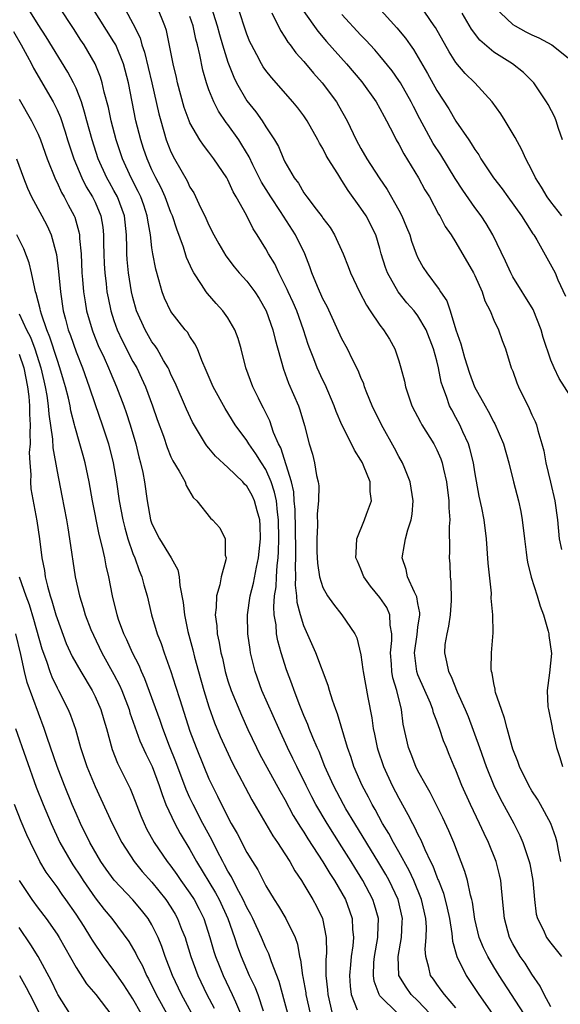
# Model space of a CAD drawing. Units: inches. Extents: x 2583000 to 2586000, y 1530000 to 1533000.
# Drawn here: x 2583649 to 2583706, y 1531050 to 1531154 of the extents above; entities that cross this region are included whole.
import ezdxf

# ---------------------------------------------------------------- set-up
doc = ezdxf.new("R2010")
doc.units = ezdxf.units.IN
doc.header["$MEASUREMENT"] = 0
doc.layers.add('LD25831530_2ft', color=133, linetype='Continuous')

msp = doc.modelspace()

# ---------------------------------------------------------------- linework, layer by layer
at = {"layer": 'LD25831530_2ft'}
for points, elevation in [([(2583659.69, 1531155.69), (2583661, 1531153.26), (2583661.75, 1531151.75), (2583661.94, 1531151), (2583662.23, 1531150.23), (2583663, 1531147), (2583663.73, 1531143.73), (2583663.92, 1531143), (2583664.51, 1531141), (2583665, 1531139.75), (2583665.38, 1531139), (2583666.69, 1531136.69), (2583667, 1531136.03), (2583667.41, 1531135.41), (2583668.12, 1531133.88), (2583668.55, 1531133), (2583669, 1531132.01), (2583669.52, 1531131), (2583670.04, 1531130.04), (2583670.78, 1531128.78), (2583671.64, 1531127.64), (2583672.19, 1531127), (2583673, 1531126.11), (2583673.83, 1531125), (2583674.29, 1531124.29), (2583675.04, 1531123), (2583675.74, 1531121), (2583675.97, 1531119.97), (2583676.84, 1531116.84), (2583677.39, 1531115.39), (2583678.43, 1531113), (2583678.58, 1531112.58), (2583679.07, 1531110.93), (2583679.57, 1531109), (2583679.89, 1531107.89), (2583680.13, 1531107), (2583680.34, 1531105.66), (2583680.5, 1531105), (2583680.56, 1531104.56), (2583680.53, 1531103), (2583680.39, 1531101.61), (2583680.42, 1531100.42), (2583680.35, 1531099), (2583680.37, 1531097.63), (2583680.42, 1531096.42), (2583680.64, 1531095), (2583681, 1531093.85), (2583681.48, 1531093), (2583682.1, 1531092.1), (2583682.99, 1531091), (2583684.36, 1531089), (2583684.58, 1531088.58), (2583685, 1531086.78), (2583685.22, 1531085.22), (2583685.24, 1531085), (2583685.72, 1531082.28), (2583686.14, 1531080.14), (2583686.29, 1531079), (2583686.42, 1531078.42), (2583686.71, 1531077), (2583686.78, 1531076.78), (2583687.38, 1531075), (2583688.31, 1531073), (2583689, 1531071.67), (2583689.96, 1531069.96), (2583690.43, 1531069), (2583690.64, 1531068.64), (2583691, 1531067.86), (2583691.3, 1531067.3), (2583691.73, 1531066.27), (2583692.34, 1531065), (2583692.56, 1531064.56), (2583693, 1531063.38), (2583693.12, 1531063.12), (2583693.16, 1531063), (2583693.69, 1531061.69), (2583694.1, 1531060.1), (2583694.32, 1531059), (2583694.57, 1531057.43), (2583694.63, 1531056.63), (2583695.1, 1531055), (2583696.09, 1531053), (2583697, 1531051.64), (2583697.41, 1531051), (2583698.82, 1531049)], 7496), ([(2583688.89, 1531049), (2583687, 1531050.87), (2583686.91, 1531051), (2583686.39, 1531052.39), (2583686.32, 1531053), (2583686.38, 1531054.38), (2583686.44, 1531055), (2583686.78, 1531057), (2583686.77, 1531057.23), (2583686.84, 1531059), (2583686.45, 1531060.45), (2583686.27, 1531061), (2583685.22, 1531063), (2583684.36, 1531064.36), (2583683.98, 1531065), (2583683, 1531066.56), (2583681.46, 1531069), (2583680.26, 1531071), (2583679.82, 1531071.82), (2583679.22, 1531073), (2583678.24, 1531075), (2583677.85, 1531075.85), (2583677.28, 1531077), (2583676.36, 1531079), (2583674.58, 1531083), (2583673.87, 1531085), (2583673.39, 1531087), (2583673.33, 1531087.33), (2583673.09, 1531089), (2583673.05, 1531091), (2583673.35, 1531093), (2583673.69, 1531094.31), (2583674.01, 1531096.01), (2583674.22, 1531097), (2583674.44, 1531099), (2583674.4, 1531100.4), (2583674.36, 1531101), (2583674.07, 1531101.93), (2583673.8, 1531103), (2583673.54, 1531103.54), (2583673, 1531104.53), (2583672.76, 1531104.76), (2583672.56, 1531105), (2583671, 1531106.51), (2583669.7, 1531107.7), (2583669, 1531108.55), (2583668.78, 1531108.78), (2583668.64, 1531109), (2583667.28, 1531111.28), (2583666.64, 1531112.64), (2583665.43, 1531115.43), (2583665, 1531116.31), (2583664.8, 1531116.8), (2583664.7, 1531117), (2583664.22, 1531117.78), (2583663.53, 1531119), (2583663.33, 1531119.33), (2583663, 1531119.75), (2583662.27, 1531121), (2583661.38, 1531123), (2583661, 1531124.39), (2583660.86, 1531125), (2583660.53, 1531127), (2583660.4, 1531128.39), (2583660.36, 1531129), (2583660.36, 1531129.64), (2583660.33, 1531131), (2583660.12, 1531133), (2583659.37, 1531135), (2583659, 1531135.68), (2583658.51, 1531136.51), (2583658.25, 1531137), (2583657.35, 1531139), (2583656.7, 1531141), (2583656.14, 1531143), (2583655.91, 1531143.91), (2583655.57, 1531145), (2583655, 1531146.44), (2583654.74, 1531147), (2583654.13, 1531148.13), (2583651.86, 1531151.86), (2583651, 1531153.15), (2583649.87, 1531155)], 7502), ([(2583692.25, 1531049), (2583691, 1531050.32), (2583690.3, 1531051), (2583689.76, 1531051.76), (2583689, 1531053), (2583688.91, 1531055), (2583689.26, 1531057), (2583689.36, 1531058.64), (2583689.37, 1531059), (2583688.91, 1531061), (2583687.97, 1531063), (2583687.63, 1531063.63), (2583686.88, 1531064.88), (2583684.36, 1531069), (2583683.43, 1531070.57), (2583683.18, 1531071), (2583682.11, 1531073), (2583681.21, 1531075), (2583680.59, 1531076.59), (2583680.39, 1531077), (2583679.94, 1531078.06), (2583679.57, 1531079), (2583679.42, 1531079.42), (2583679, 1531080.39), (2583678.58, 1531081.42), (2583677.97, 1531083), (2583677.73, 1531083.73), (2583677.18, 1531085.18), (2583676.62, 1531087), (2583676.26, 1531088.26), (2583676.13, 1531089), (2583676.07, 1531089.93), (2583675.88, 1531091), (2583675.83, 1531091.83), (2583675.92, 1531093), (2583676.07, 1531093.93), (2583676.11, 1531095), (2583676.18, 1531096.18), (2583676.29, 1531097), (2583676.34, 1531097.66), (2583676.37, 1531099), (2583676.33, 1531101), (2583676.21, 1531101.79), (2583676.1, 1531103), (2583675.92, 1531103.92), (2583675.54, 1531105), (2583675, 1531106.28), (2583674.53, 1531107), (2583673.95, 1531107.95), (2583673.21, 1531109), (2583673, 1531109.35), (2583671.77, 1531111), (2583670.71, 1531112.71), (2583669.46, 1531115), (2583668.72, 1531116.72), (2583668.24, 1531117.76), (2583667.78, 1531119), (2583667.53, 1531119.53), (2583667, 1531120.28), (2583666.74, 1531120.74), (2583666.51, 1531121), (2583665, 1531122.92), (2583664.33, 1531124.33), (2583664.08, 1531125), (2583663.73, 1531126.27), (2583663.39, 1531127.39), (2583663.09, 1531129), (2583663, 1531129.62), (2583662.84, 1531131), (2583662.55, 1531132.55), (2583662.51, 1531133), (2583662.13, 1531134.13), (2583661.82, 1531135), (2583661.56, 1531135.56), (2583660.8, 1531137), (2583659.89, 1531139), (2583659.24, 1531141), (2583658.71, 1531143), (2583658.41, 1531144.41), (2583657.97, 1531146.03), (2583657.76, 1531147), (2583657.59, 1531147.59), (2583657.01, 1531149), (2583655.85, 1531151), (2583655.5, 1531151.5), (2583654.73, 1531152.73), (2583653.23, 1531155)], 7500), ([(2583695, 1531049.6), (2583693.8, 1531051), (2583693.47, 1531051.47), (2583693, 1531052.09), (2583692.63, 1531052.63), (2583692.34, 1531053), (2583692.17, 1531053.83), (2583691.83, 1531055), (2583691.77, 1531055.77), (2583691.89, 1531057), (2583691.91, 1531058.09), (2583691.84, 1531059), (2583691.38, 1531061), (2583690.56, 1531063), (2583690.07, 1531064.07), (2583689, 1531066.02), (2583688.44, 1531067), (2583687.94, 1531067.94), (2583687.29, 1531069), (2583686.49, 1531070.49), (2583686.18, 1531071), (2583685.79, 1531071.79), (2583685.13, 1531073), (2583684.26, 1531075), (2583683.96, 1531075.96), (2583683.6, 1531077), (2583682.55, 1531080.55), (2583682.36, 1531081), (2583682.01, 1531081.99), (2583681.7, 1531083), (2583681.55, 1531083.55), (2583680.26, 1531087), (2583679, 1531089.84), (2583678.63, 1531091), (2583678.29, 1531092.29), (2583678.25, 1531093), (2583678.11, 1531094.11), (2583678.14, 1531095), (2583678.1, 1531096.1), (2583678.15, 1531097), (2583678.16, 1531097.84), (2583678.08, 1531102.08), (2583677.99, 1531103), (2583677.93, 1531103.93), (2583677.68, 1531105), (2583676.56, 1531108.56), (2583676.32, 1531109), (2583675.81, 1531110.19), (2583675.41, 1531111.41), (2583674.75, 1531112.75), (2583674.6, 1531113), (2583674.2, 1531113.8), (2583673.62, 1531115), (2583672.89, 1531117), (2583672.38, 1531119), (2583672.07, 1531120.07), (2583671.74, 1531121), (2583671, 1531122.26), (2583670.47, 1531123), (2583669.76, 1531123.76), (2583668.83, 1531124.83), (2583668.7, 1531125), (2583668.22, 1531125.78), (2583667.4, 1531127), (2583667.25, 1531127.25), (2583666.63, 1531128.63), (2583666.31, 1531129.69), (2583665.6, 1531131.6), (2583665.16, 1531133), (2583665, 1531133.36), (2583664.39, 1531135), (2583663.96, 1531135.95), (2583663.41, 1531137), (2583663, 1531137.85), (2583662.49, 1531139), (2583662.11, 1531140.11), (2583661.81, 1531141), (2583661.3, 1531143), (2583660.9, 1531145), (2583660.52, 1531147), (2583660, 1531149), (2583659.18, 1531151), (2583659.13, 1531151.13), (2583659, 1531151.34), (2583656.68, 1531155)], 7498), ([(2583702.17, 1531049), (2583699.57, 1531053), (2583699, 1531053.91), (2583698.36, 1531055), (2583697.91, 1531055.91), (2583697.47, 1531057), (2583697, 1531058.94), (2583696.74, 1531060.74), (2583696.68, 1531061), (2583696.54, 1531061.46), (2583696.23, 1531063), (2583695.96, 1531063.96), (2583694.78, 1531067), (2583694.25, 1531068.25), (2583693.62, 1531069.62), (2583692.94, 1531071), (2583692.28, 1531072.28), (2583691.86, 1531073), (2583691, 1531074.57), (2583690.78, 1531075), (2583690.3, 1531076.3), (2583690.01, 1531077), (2583689.46, 1531079.46), (2583689.27, 1531081), (2583688.78, 1531083), (2583688.36, 1531084.36), (2583688.26, 1531085), (2583688.22, 1531085.78), (2583688.12, 1531087), (2583688.27, 1531088.27), (2583688.27, 1531089), (2583688.09, 1531089.91), (2583688.06, 1531091), (2583687.74, 1531091.74), (2583687, 1531092.82), (2583686.02, 1531094.02), (2583685.32, 1531095), (2583685, 1531095.8), (2583684.63, 1531096.63), (2583684.48, 1531097), (2583684.49, 1531097.51), (2583684.57, 1531099), (2583685.39, 1531101), (2583685.59, 1531101.59), (2583686.1, 1531103), (2583685.98, 1531103.98), (2583685.96, 1531105), (2583685.28, 1531106.72), (2583685.16, 1531107), (2583685, 1531107.28), (2583684.32, 1531108.32), (2583684.01, 1531109), (2583683, 1531111), (2583682.4, 1531112.4), (2583682.18, 1531113), (2583681.24, 1531115.24), (2583681, 1531115.71), (2583680.41, 1531117), (2583680.06, 1531117.94), (2583679.63, 1531119), (2583679.46, 1531119.46), (2583678.97, 1531121), (2583678.24, 1531123), (2583677.87, 1531123.87), (2583677.35, 1531125), (2583677.25, 1531125.25), (2583676.35, 1531127), (2583675.94, 1531127.94), (2583675.28, 1531129), (2583675, 1531129.53), (2583674.09, 1531131), (2583673.65, 1531131.65), (2583672.94, 1531133.06), (2583671.87, 1531135), (2583671.54, 1531135.54), (2583671, 1531136.78), (2583670.88, 1531137), (2583669.53, 1531139), (2583669.29, 1531139.29), (2583669, 1531139.7), (2583668.43, 1531140.43), (2583668.05, 1531141), (2583667, 1531142.79), (2583666.91, 1531143), (2583666.4, 1531144.4), (2583665.69, 1531147), (2583665.57, 1531147.57), (2583665.22, 1531149), (2583664.52, 1531152.52), (2583664.37, 1531153), (2583663.54, 1531155)], 7494), ([(2583669.25, 1531155), (2583669.87, 1531153), (2583670.11, 1531152.11), (2583670.44, 1531151), (2583670.55, 1531150.55), (2583671, 1531149.17), (2583671.61, 1531147.61), (2583671.91, 1531147), (2583673, 1531145.12), (2583673.94, 1531143.94), (2583674.62, 1531143), (2583675, 1531142.39), (2583675.91, 1531141), (2583676.31, 1531140.31), (2583676.85, 1531139), (2583677, 1531138.7), (2583677.98, 1531137), (2583678.43, 1531136.43), (2583679, 1531135.44), (2583679.32, 1531135), (2583680.3, 1531133.7), (2583680.91, 1531132.91), (2583681, 1531132.77), (2583681.76, 1531131.76), (2583682.21, 1531131), (2583683.13, 1531129), (2583683.67, 1531127.67), (2583683.91, 1531127), (2583684.85, 1531125), (2583685.59, 1531123.59), (2583685.99, 1531123), (2583687, 1531121.49), (2583687.38, 1531121), (2583688, 1531120), (2583688.58, 1531119), (2583689, 1531117.74), (2583689.22, 1531117), (2583689.58, 1531115.58), (2583689.69, 1531115), (2583690.37, 1531113), (2583691.26, 1531111.26), (2583691.41, 1531111), (2583692.68, 1531109), (2583693, 1531108.37), (2583693.42, 1531107.42), (2583693.55, 1531107), (2583693.69, 1531106.31), (2583694.02, 1531105), (2583694.27, 1531103), (2583694.26, 1531102.26), (2583694.36, 1531101), (2583694.29, 1531100.29), (2583694.34, 1531097.66), (2583694.3, 1531097), (2583694.35, 1531096.35), (2583694.4, 1531095), (2583694.48, 1531094.48), (2583694.49, 1531092.49), (2583694.39, 1531091), (2583694.22, 1531089.78), (2583694.04, 1531089), (2583693.85, 1531087.85), (2583693.79, 1531087), (2583694.03, 1531086.03), (2583694.22, 1531085), (2583694.5, 1531084.5), (2583695.13, 1531082.87), (2583695.98, 1531081), (2583696.28, 1531080.28), (2583697.5, 1531077), (2583698.2, 1531075), (2583699, 1531073), (2583699.65, 1531071.65), (2583701.09, 1531069), (2583701.74, 1531067.74), (2583702.06, 1531067), (2583702.57, 1531065.43), (2583702.73, 1531065), (2583702.78, 1531064.78), (2583703.11, 1531063), (2583703.29, 1531061), (2583703.47, 1531059.47), (2583703.6, 1531059), (2583704.23, 1531057.77), (2583704.56, 1531057), (2583705, 1531056.4), (2583706.14, 1531055)], 7490), ([(2583706.05, 1531065), (2583705.8, 1531066.2), (2583705.67, 1531067), (2583705.54, 1531067.54), (2583705, 1531069.02), (2583703.93, 1531071), (2583703.59, 1531071.59), (2583703, 1531072.46), (2583702.68, 1531073), (2583701.69, 1531075), (2583701.53, 1531075.53), (2583701, 1531076.85), (2583700.93, 1531077.07), (2583700.4, 1531079), (2583700.12, 1531080.12), (2583699.79, 1531081), (2583699.19, 1531082.81), (2583699.14, 1531083), (2583699.14, 1531083.14), (2583699, 1531083.74), (2583698.83, 1531084.83), (2583698.76, 1531085), (2583698.73, 1531085.27), (2583698.76, 1531087), (2583698.92, 1531089.08), (2583698.89, 1531091), (2583698.73, 1531092.73), (2583698.74, 1531093.26), (2583698.42, 1531096.42), (2583698.24, 1531099), (2583697.99, 1531101), (2583697.74, 1531102.26), (2583697.47, 1531103.47), (2583697, 1531106.03), (2583696.85, 1531107), (2583696.49, 1531108.49), (2583696.33, 1531109), (2583695.73, 1531110.27), (2583695.41, 1531111), (2583695, 1531111.77), (2583694.56, 1531112.56), (2583694.33, 1531113), (2583694.02, 1531113.98), (2583693.62, 1531115), (2583693.47, 1531115.47), (2583693.18, 1531117), (2583693, 1531117.74), (2583692.66, 1531119), (2583691.89, 1531121), (2583691, 1531122.49), (2583690.6, 1531123), (2583689.85, 1531123.85), (2583688.91, 1531125), (2583687.79, 1531127), (2583687.58, 1531127.58), (2583687.15, 1531129), (2583687, 1531129.56), (2583686.56, 1531131), (2583685.54, 1531133), (2583685, 1531133.82), (2583683.66, 1531135.66), (2583683, 1531136.74), (2583682.89, 1531136.89), (2583682.56, 1531137.44), (2583681.57, 1531139), (2583681.36, 1531139.36), (2583681, 1531140.09), (2583680.65, 1531140.65), (2583680.48, 1531141), (2583679.35, 1531143), (2583679, 1531143.52), (2583678.36, 1531144.36), (2583677.85, 1531145), (2583675.57, 1531147.57), (2583675, 1531148.3), (2583674.71, 1531148.71), (2583674.54, 1531149), (2583674.05, 1531149.95), (2583673.47, 1531151), (2583673.32, 1531151.32), (2583673, 1531152.12), (2583672.04, 1531155)], 7488), ([(2583675.62, 1531154.38), (2583676.52, 1531152.52), (2583677, 1531151.81), (2583677.3, 1531151.3), (2583677.55, 1531151), (2583678.16, 1531150.16), (2583679, 1531149.24), (2583680.02, 1531148.02), (2583680.92, 1531147), (2583682.42, 1531145), (2583682.64, 1531144.64), (2583683.56, 1531143), (2583684.5, 1531141), (2583685, 1531140.08), (2583685.62, 1531139), (2583686.91, 1531137), (2583687.76, 1531135.76), (2583689, 1531133.59), (2583689.32, 1531133), (2583689.82, 1531131.82), (2583690.14, 1531131), (2583690.34, 1531130.34), (2583690.82, 1531129), (2583691, 1531128.59), (2583691.57, 1531127.57), (2583691.93, 1531127), (2583693.24, 1531125.24), (2583693.37, 1531125), (2583694.04, 1531124.04), (2583694.39, 1531123), (2583695.01, 1531121), (2583695.54, 1531119.54), (2583695.66, 1531119), (2583695.91, 1531118.09), (2583696.43, 1531116.43), (2583696.95, 1531115), (2583698.07, 1531113), (2583698.42, 1531112.42), (2583699, 1531111.29), (2583699.11, 1531111.11), (2583700.02, 1531109), (2583700.58, 1531107), (2583701.07, 1531105), (2583701.6, 1531103), (2583701.85, 1531101.85), (2583702, 1531101), (2583702.22, 1531099), (2583702.41, 1531097.59), (2583702.46, 1531097), (2583702.53, 1531096.53), (2583702.94, 1531094.94), (2583703.56, 1531093), (2583703.89, 1531091.89), (2583704.22, 1531091), (2583704.72, 1531089.28), (2583704.79, 1531089), (2583704.8, 1531088.8), (2583705.08, 1531086.92), (2583704.86, 1531084.86), (2583704.6, 1531083), (2583704.7, 1531081.3), (2583704.74, 1531081), (2583705.13, 1531079.13), (2583705.15, 1531079), (2583705.61, 1531077), (2583705.95, 1531075.95), (2583706.23, 1531075)], 7486), ([(2583679, 1531154.51), (2583680.46, 1531152.46), (2583681.38, 1531151.38), (2583683.49, 1531149), (2583685.1, 1531147.1), (2583686.62, 1531145), (2583687, 1531144.32), (2583687.45, 1531143.45), (2583687.7, 1531143), (2583688.47, 1531141.53), (2583688.73, 1531141), (2583689, 1531140.55), (2583689.53, 1531139.53), (2583691.07, 1531137), (2583691.75, 1531135.75), (2583692.21, 1531135), (2583693.19, 1531133.19), (2583693.32, 1531133), (2583693.89, 1531131.89), (2583694.49, 1531131), (2583695, 1531130.18), (2583696.86, 1531127), (2583697, 1531126.71), (2583697.76, 1531125), (2583698.05, 1531124.05), (2583698.6, 1531123), (2583699, 1531122), (2583699.48, 1531121), (2583699.87, 1531119.87), (2583700.22, 1531119), (2583700.84, 1531117), (2583701, 1531116.63), (2583701.43, 1531115.43), (2583701.59, 1531115), (2583702.72, 1531112.72), (2583703, 1531112.06), (2583703.34, 1531111.34), (2583703.48, 1531111), (2583703.62, 1531110.38), (2583704.06, 1531109), (2583704.25, 1531108.26), (2583704.47, 1531107), (2583704.97, 1531104.97), (2583705.43, 1531103), (2583705.69, 1531101), (2583705.88, 1531099), (2583706.13, 1531097.87)], 7484), ([(2583686.77, 1531155), (2583688.8, 1531152.8), (2583689.7, 1531151.7), (2583690.18, 1531151), (2583690.53, 1531150.53), (2583692.01, 1531148.01), (2583693, 1531146.21), (2583694.26, 1531144.26), (2583695, 1531142.99), (2583696.35, 1531141), (2583696.62, 1531140.62), (2583697, 1531139.98), (2583697.41, 1531139.41), (2583697.64, 1531139), (2583698.98, 1531137), (2583699.86, 1531135.86), (2583700.47, 1531135), (2583701.93, 1531133), (2583702.33, 1531132.33), (2583703.12, 1531131.12), (2583703.21, 1531131), (2583703.53, 1531130.47), (2583704.59, 1531128.59), (2583705.46, 1531127), (2583705.74, 1531126.26), (2583706.54, 1531124.54)], 7480), ([(2583706.16, 1531133), (2583705, 1531134.48), (2583704.61, 1531135), (2583704.01, 1531136.01), (2583703.38, 1531137), (2583703, 1531137.83), (2583702.38, 1531139), (2583701.95, 1531139.95), (2583701.23, 1531141.24), (2583700.19, 1531143), (2583699.73, 1531143.73), (2583698.84, 1531145), (2583696.99, 1531147), (2583695.98, 1531147.99), (2583695, 1531149.16), (2583694.28, 1531150.28), (2583692.84, 1531152.84), (2583692.73, 1531153), (2583691.22, 1531155.22)], 7478), ([(2583699.05, 1531155), (2583701, 1531153.14), (2583701.24, 1531153), (2583702.38, 1531152.38), (2583703, 1531152.07), (2583703.74, 1531151.74), (2583705.12, 1531151), (2583707, 1531149.51)], 7474), ([(2583705, 1531049.72), (2583704.3, 1531051), (2583703.89, 1531051.89), (2583703, 1531053.16), (2583702.29, 1531054.29), (2583701.79, 1531055), (2583701, 1531056.33), (2583700.65, 1531057), (2583700.11, 1531059), (2583700.03, 1531060.03), (2583699.81, 1531062.19), (2583699.74, 1531063), (2583699.6, 1531063.6), (2583699.24, 1531065), (2583698.45, 1531067), (2583697.97, 1531067.97), (2583697.5, 1531069), (2583696.54, 1531071), (2583695.64, 1531073), (2583695, 1531074.61), (2583694.82, 1531075), (2583694.28, 1531076.28), (2583694, 1531077), (2583693.7, 1531077.7), (2583693.29, 1531079), (2583693.2, 1531079.2), (2583693, 1531079.77), (2583692.65, 1531080.65), (2583692.58, 1531081), (2583692.32, 1531081.68), (2583691, 1531084.68), (2583690.88, 1531085), (2583690.63, 1531087), (2583690.91, 1531088.91), (2583691, 1531089.67), (2583691.19, 1531091), (2583691.19, 1531091.19), (2583691, 1531092.19), (2583690.89, 1531092.89), (2583690.64, 1531093.36), (2583689.92, 1531095), (2583689.77, 1531095.77), (2583689.36, 1531097), (2583689.6, 1531098.4), (2583689.69, 1531099), (2583689.94, 1531099.95), (2583690.3, 1531101), (2583690.4, 1531101.6), (2583690.52, 1531103), (2583690.18, 1531105), (2583689.61, 1531106.39), (2583689.37, 1531107), (2583689, 1531107.67), (2583688.55, 1531108.55), (2583687.18, 1531111), (2583686.2, 1531113), (2583685.64, 1531114.36), (2583685.39, 1531115), (2583685.3, 1531115.3), (2583685, 1531115.99), (2583684.72, 1531116.72), (2583684.13, 1531117.87), (2583683.58, 1531119), (2583683, 1531120.05), (2583681.44, 1531123.44), (2583681, 1531124.28), (2583680.43, 1531125.57), (2583679.84, 1531127), (2583679.62, 1531127.62), (2583679.08, 1531129), (2583678.13, 1531131), (2583676.54, 1531133.46), (2583675.5, 1531135), (2583674.54, 1531136.54), (2583673.63, 1531138.37), (2583673.22, 1531139.22), (2583672.47, 1531140.47), (2583672.13, 1531141), (2583671, 1531142.63), (2583670.83, 1531142.83), (2583670.02, 1531144.02), (2583669.51, 1531145), (2583669, 1531146.28), (2583668.74, 1531147), (2583668.36, 1531148.36), (2583668.05, 1531149.95), (2583667.78, 1531151), (2583667.61, 1531151.61), (2583667.32, 1531153), (2583667, 1531153.98)], 7492), ([(2583707, 1531114.11), (2583705.89, 1531115.89), (2583705.34, 1531117), (2583705, 1531117.8), (2583704.2, 1531120.2), (2583703.98, 1531121), (2583703.13, 1531123.13), (2583701, 1531126.59), (2583700.78, 1531127), (2583700.23, 1531128.23), (2583698.89, 1531131), (2583698.18, 1531132.18), (2583697.65, 1531133), (2583697, 1531133.89), (2583695.72, 1531135.72), (2583694.94, 1531136.94), (2583693.41, 1531139.41), (2583692.62, 1531140.62), (2583691.21, 1531143.21), (2583690.53, 1531144.53), (2583690.3, 1531145), (2583689.17, 1531147), (2583689, 1531147.27), (2583688.28, 1531148.28), (2583687, 1531149.86), (2583686.47, 1531150.47), (2583685.51, 1531151.51), (2583685, 1531152.04), (2583683, 1531154.19)], 7482), ([(2583706.24, 1531141), (2583705.8, 1531142.2), (2583705.58, 1531143), (2583705.41, 1531143.41), (2583704.73, 1531144.73), (2583704.56, 1531145), (2583703.21, 1531147), (2583703.11, 1531147.11), (2583702.11, 1531148.11), (2583700.96, 1531149), (2583699, 1531150.24), (2583697.52, 1531151.52), (2583696.65, 1531152.65), (2583695.66, 1531154.34)], 7476), ([(2583648.41, 1531152.41), (2583649.23, 1531151), (2583649.84, 1531149.84), (2583650.32, 1531149), (2583650.54, 1531148.54), (2583652.6, 1531145), (2583652.74, 1531144.74), (2583653, 1531144.17), (2583653.35, 1531143.35), (2583653.86, 1531141.86), (2583654.11, 1531141), (2583654.77, 1531139), (2583655.6, 1531137), (2583656.07, 1531136.07), (2583656.73, 1531135), (2583657, 1531134.44), (2583657.63, 1531133), (2583657.82, 1531131.82), (2583657.91, 1531131), (2583657.9, 1531130.1), (2583657.92, 1531129), (2583657.96, 1531127.96), (2583658.02, 1531127), (2583658.17, 1531125.83), (2583658.26, 1531125), (2583658.37, 1531124.37), (2583658.66, 1531123), (2583659, 1531121.98), (2583659.34, 1531121), (2583659.86, 1531119.86), (2583661, 1531117.67), (2583661.39, 1531117), (2583661.91, 1531115.91), (2583662.32, 1531115), (2583663.06, 1531113), (2583663.56, 1531111.56), (2583664.2, 1531109.8), (2583664.59, 1531108.59), (2583665, 1531107.63), (2583665.2, 1531107.2), (2583665.87, 1531106.13), (2583666.48, 1531105), (2583666.61, 1531104.61), (2583667.35, 1531103.35), (2583667.71, 1531103), (2583669.18, 1531101.18), (2583669.37, 1531101), (2583670.13, 1531100.13), (2583670.7, 1531099), (2583670.72, 1531097.28), (2583670.8, 1531097), (2583670.78, 1531096.78), (2583670.29, 1531095), (2583670.13, 1531094.13), (2583669.79, 1531093), (2583669.76, 1531091.76), (2583669.67, 1531091), (2583669.83, 1531089.83), (2583669.88, 1531089), (2583670.08, 1531088.08), (2583670.25, 1531087), (2583670.41, 1531086.41), (2583670.71, 1531085), (2583671, 1531084.02), (2583671.33, 1531083), (2583672.41, 1531080.41), (2583673.08, 1531078.92), (2583673.99, 1531077), (2583674.33, 1531076.33), (2583676.46, 1531072.46), (2583677, 1531071.53), (2583677.87, 1531069.87), (2583678.63, 1531068.63), (2583679, 1531068.09), (2583679.41, 1531067.41), (2583681, 1531064.99), (2583681.73, 1531063.73), (2583682.22, 1531063), (2583683, 1531061.66), (2583683.37, 1531061), (2583683.81, 1531059.81), (2583684.08, 1531059), (2583684.12, 1531057.88), (2583684.21, 1531057), (2583684.14, 1531056.14), (2583683.98, 1531055), (2583683.89, 1531054.11), (2583683.8, 1531053), (2583683.87, 1531051.87), (2583683.98, 1531051), (2583684.6, 1531049.4)], 7504), ([(2583649, 1531145.28), (2583650.31, 1531143), (2583651, 1531141.59), (2583651.25, 1531141), (2583651.97, 1531139), (2583652.83, 1531136.83), (2583653, 1531136.5), (2583653.47, 1531135.47), (2583653.74, 1531135), (2583654.16, 1531134.16), (2583654.8, 1531133), (2583654.86, 1531132.86), (2583655.31, 1531131.31), (2583655.36, 1531131), (2583655.37, 1531130.63), (2583655.53, 1531129), (2583655.63, 1531127), (2583655.7, 1531126.3), (2583655.8, 1531125), (2583655.95, 1531123.95), (2583656.12, 1531123), (2583656.7, 1531121), (2583656.78, 1531120.78), (2583657.35, 1531119.35), (2583657.96, 1531118.04), (2583658.42, 1531117), (2583658.58, 1531116.58), (2583659.26, 1531115), (2583660.02, 1531113), (2583660.28, 1531112.28), (2583660.7, 1531111), (2583661.29, 1531109), (2583661.63, 1531107.63), (2583661.8, 1531107), (2583662.02, 1531105.98), (2583662.2, 1531105), (2583662.49, 1531103), (2583662.85, 1531101), (2583663, 1531100.56), (2583663.78, 1531099), (2583665.02, 1531097), (2583665.74, 1531095.74), (2583665.88, 1531095), (2583665.92, 1531094.08), (2583666.28, 1531092.28), (2583666.41, 1531091), (2583666.78, 1531089.22), (2583667.3, 1531087.3), (2583667.48, 1531086.52), (2583667.89, 1531085), (2583668.46, 1531083), (2583669, 1531081.3), (2583669.6, 1531079.6), (2583670.18, 1531078.18), (2583670.8, 1531076.8), (2583671.44, 1531075.44), (2583673.51, 1531071.51), (2583675.72, 1531067.72), (2583676.23, 1531067), (2583677, 1531065.82), (2583677.52, 1531065), (2583678.04, 1531064.04), (2583678.75, 1531063), (2583679, 1531062.6), (2583679.93, 1531061), (2583680.31, 1531060.31), (2583680.94, 1531059), (2583681.35, 1531057), (2583681.37, 1531055.37), (2583681.32, 1531054.68), (2583681.32, 1531053), (2583681.49, 1531051.49), (2583681.52, 1531051), (2583681.99, 1531049)], 7506), ([(2583648.74, 1531139), (2583649.47, 1531137), (2583649.9, 1531135.9), (2583650.33, 1531135), (2583651.4, 1531133), (2583651.95, 1531131.95), (2583652.37, 1531131), (2583652.94, 1531128.94), (2583653.15, 1531127.15), (2583653.35, 1531125), (2583653.66, 1531123), (2583653.88, 1531122.12), (2583654.19, 1531121), (2583654.41, 1531120.41), (2583655, 1531118.68), (2583655.68, 1531117), (2583656.4, 1531115), (2583657, 1531113.15), (2583657.75, 1531111), (2583658.41, 1531109), (2583658.93, 1531107), (2583659.28, 1531105), (2583659.56, 1531103), (2583659.93, 1531101), (2583660.13, 1531100.13), (2583660.46, 1531099), (2583661, 1531097.45), (2583661.19, 1531097), (2583661.65, 1531095.65), (2583661.94, 1531095), (2583662.14, 1531094.14), (2583662.48, 1531093), (2583662.95, 1531091), (2583663.55, 1531089), (2583663.96, 1531087.96), (2583664.29, 1531087), (2583665, 1531085.03), (2583665.49, 1531083.49), (2583665.92, 1531082.08), (2583667, 1531078.73), (2583667.64, 1531077), (2583668.46, 1531075), (2583669, 1531073.72), (2583669.34, 1531073), (2583669.9, 1531071.9), (2583670.32, 1531071), (2583670.57, 1531070.57), (2583671, 1531069.66), (2583671.35, 1531069), (2583671.96, 1531067.96), (2583673, 1531065.96), (2583673.58, 1531065), (2583674.14, 1531064.14), (2583675, 1531062.44), (2583675.87, 1531061), (2583676.32, 1531060.32), (2583677.1, 1531059), (2583678.07, 1531057), (2583678.32, 1531056.32), (2583678.53, 1531055), (2583678.64, 1531054.64), (2583678.84, 1531053), (2583678.87, 1531052.87), (2583679.19, 1531051.19), (2583679.21, 1531051), (2583679.66, 1531049)], 7508), ([(2583677.3, 1531049), (2583677, 1531050.17), (2583676.38, 1531052.38), (2583675.57, 1531054.43), (2583675.29, 1531055.29), (2583675, 1531055.9), (2583674.55, 1531057), (2583673.63, 1531059), (2583673.42, 1531059.42), (2583673, 1531060.17), (2583672.62, 1531061), (2583672.15, 1531061.85), (2583671.55, 1531063), (2583671.38, 1531063.38), (2583671, 1531063.98), (2583670.65, 1531064.65), (2583670.45, 1531065), (2583669.86, 1531066.14), (2583669.29, 1531067.29), (2583668.35, 1531069), (2583667.32, 1531071), (2583667, 1531071.7), (2583666.6, 1531072.6), (2583665.52, 1531075.52), (2583664.86, 1531077.14), (2583664.14, 1531079), (2583663.85, 1531079.85), (2583662.25, 1531084.25), (2583661.91, 1531085), (2583661.65, 1531085.65), (2583660.96, 1531087), (2583660.36, 1531088.36), (2583660.04, 1531089), (2583659.49, 1531090.51), (2583659.32, 1531091), (2583658.84, 1531093), (2583658.45, 1531095), (2583658.16, 1531096.16), (2583658.02, 1531097), (2583657.77, 1531098.23), (2583657.44, 1531099.44), (2583656.72, 1531103), (2583656.38, 1531105), (2583655.98, 1531107), (2583655.75, 1531107.75), (2583655.42, 1531109), (2583654.87, 1531110.87), (2583654.84, 1531111), (2583654.46, 1531112.46), (2583654.38, 1531113), (2583654.21, 1531113.79), (2583653.9, 1531115), (2583653.69, 1531115.69), (2583653.31, 1531117), (2583653, 1531117.87), (2583652.25, 1531120.24), (2583651.93, 1531121), (2583651.35, 1531122.65), (2583651.25, 1531123), (2583651.22, 1531123.22), (2583650.82, 1531124.82), (2583650.75, 1531125), (2583650.65, 1531125.35), (2583650.33, 1531127), (2583650.07, 1531128.07), (2583649.52, 1531129.52), (2583648.76, 1531131)], 7510), ([(2583649, 1531122.68), (2583649.8, 1531121), (2583650.22, 1531120.22), (2583650.66, 1531119), (2583651.3, 1531117), (2583651.61, 1531115.61), (2583651.76, 1531115), (2583651.92, 1531114.08), (2583652.07, 1531113), (2583652.13, 1531112.13), (2583652.52, 1531109.48), (2583652.56, 1531108.56), (2583653, 1531106.08), (2583653.51, 1531103.51), (2583653.99, 1531101), (2583654.13, 1531100.13), (2583654.33, 1531099), (2583654.92, 1531095), (2583655.35, 1531093), (2583655.75, 1531091.75), (2583655.95, 1531091), (2583656.57, 1531089.43), (2583656.83, 1531088.83), (2583657.73, 1531087), (2583659, 1531084.71), (2583659.57, 1531083.57), (2583659.82, 1531083), (2583660.59, 1531081), (2583660.68, 1531080.68), (2583661.73, 1531077.73), (2583662.34, 1531076.34), (2583663.02, 1531075.02), (2583663.77, 1531073), (2583664.06, 1531072.06), (2583664.47, 1531071), (2583665.39, 1531069), (2583665.96, 1531067.96), (2583667, 1531066.27), (2583667.69, 1531065), (2583669.7, 1531061.7), (2583670.08, 1531061), (2583671, 1531059), (2583671.69, 1531057), (2583672.01, 1531056.01), (2583672.38, 1531055), (2583673.23, 1531053), (2583673.82, 1531051.82), (2583674.13, 1531051), (2583674.71, 1531049.29)], 7512), ([(2583649, 1531118.42), (2583649.5, 1531117), (2583649.9, 1531115), (2583650.02, 1531113.98), (2583650.11, 1531113), (2583650.11, 1531112.11), (2583650.18, 1531111), (2583650.12, 1531110.12), (2583650.17, 1531109), (2583650.08, 1531108.08), (2583650.13, 1531107), (2583650.23, 1531105.77), (2583650.2, 1531105), (2583650.26, 1531104.26), (2583650.88, 1531100.88), (2583651.15, 1531099), (2583651.4, 1531097), (2583651.67, 1531095.67), (2583651.76, 1531095), (2583651.99, 1531094.01), (2583652.28, 1531093), (2583652.47, 1531092.47), (2583652.87, 1531091), (2583653, 1531090.6), (2583653.98, 1531087.98), (2583654.61, 1531086.61), (2583655.5, 1531085), (2583656.7, 1531083), (2583657, 1531082.4), (2583657.61, 1531081), (2583657.92, 1531079.92), (2583658.21, 1531079), (2583658.81, 1531076.81), (2583659.37, 1531075.37), (2583660.7, 1531072.7), (2583661, 1531071.98), (2583661.83, 1531069.83), (2583662.17, 1531069), (2583662.44, 1531068.44), (2583663.24, 1531067), (2583664.61, 1531065), (2583665, 1531064.51), (2583665.63, 1531063.63), (2583666.05, 1531063), (2583667, 1531061.67), (2583667.44, 1531061), (2583667.98, 1531059.98), (2583668.47, 1531059), (2583669.11, 1531057), (2583669.53, 1531055.53), (2583669.7, 1531055), (2583670.06, 1531054.06), (2583670.48, 1531053), (2583671.46, 1531051), (2583671.78, 1531050.22), (2583672.33, 1531049)], 7514), ([(2583649, 1531095), (2583649.72, 1531093), (2583650.07, 1531092.07), (2583650.54, 1531090.54), (2583651.41, 1531087.41), (2583651.88, 1531086.12), (2583652.25, 1531085), (2583652.45, 1531084.45), (2583653, 1531083.3), (2583653.17, 1531083), (2583654.17, 1531081), (2583654.41, 1531080.41), (2583654.93, 1531078.93), (2583655.47, 1531077), (2583655.86, 1531075.86), (2583656.14, 1531075), (2583657, 1531072.89), (2583657.62, 1531071.62), (2583658.81, 1531069), (2583659.82, 1531067), (2583661.13, 1531065), (2583661.97, 1531063.97), (2583663, 1531062.82), (2583664.46, 1531061), (2583665, 1531060.19), (2583665.45, 1531059.45), (2583665.7, 1531059), (2583666.12, 1531057.88), (2583666.48, 1531057), (2583666.61, 1531056.61), (2583667.08, 1531055), (2583667.82, 1531053), (2583668.79, 1531051), (2583669.56, 1531049.56)], 7516), ([(2583667.84, 1531047.84), (2583666.11, 1531051), (2583665.16, 1531053), (2583664.4, 1531055), (2583664.05, 1531056.05), (2583663.66, 1531057), (2583663, 1531058.35), (2583662.61, 1531059), (2583661.9, 1531059.9), (2583661, 1531060.97), (2583659.03, 1531063.03), (2583658.19, 1531064.19), (2583657.63, 1531065), (2583656.46, 1531067), (2583655.48, 1531069), (2583655, 1531070.08), (2583654.61, 1531071), (2583653.79, 1531073), (2583653.02, 1531075), (2583651.95, 1531078.05), (2583651.64, 1531079), (2583649.86, 1531083.86), (2583649.58, 1531085), (2583649.18, 1531086.82), (2583648.68, 1531089)], 7518), ([(2583648.62, 1531079), (2583650.82, 1531072.82), (2583651.54, 1531071), (2583652.39, 1531069), (2583653.31, 1531067), (2583654.44, 1531065), (2583654.66, 1531064.66), (2583655.46, 1531063.46), (2583655.75, 1531063), (2583657, 1531061.18), (2583657.96, 1531059.96), (2583658.77, 1531059), (2583660.58, 1531056.58), (2583661.31, 1531055.31), (2583661.45, 1531055), (2583662.01, 1531054.01), (2583662.44, 1531053), (2583662.64, 1531052.64), (2583663.45, 1531051), (2583664.71, 1531048.71)], 7520), ([(2583661.86, 1531049), (2583661, 1531050.54), (2583660.03, 1531052.03), (2583659, 1531053.53), (2583657.89, 1531055), (2583656.72, 1531056.72), (2583656.57, 1531057), (2583655.85, 1531058.15), (2583655, 1531059.47), (2583653.94, 1531061), (2583653.54, 1531061.54), (2583653, 1531062.35), (2583651.87, 1531063.87), (2583651.2, 1531065), (2583650.2, 1531067), (2583649.83, 1531067.83), (2583649.23, 1531069.23), (2583648.53, 1531071)], 7522), ([(2583649.03, 1531063), (2583650.35, 1531061), (2583651, 1531060.08), (2583651.84, 1531059), (2583653, 1531057.37), (2583653.24, 1531057), (2583655, 1531053.85), (2583656.12, 1531052.12), (2583657.08, 1531051), (2583658.79, 1531048.79)], 7524), ([(2583654.36, 1531049), (2583653.09, 1531051), (2583653, 1531051.15), (2583652.41, 1531052.41), (2583651.01, 1531055.01), (2583650.25, 1531056.25), (2583649, 1531058.06)], 7526), ([(2583649.05, 1531053), (2583649.75, 1531051.75), (2583650.12, 1531051), (2583651.14, 1531049)], 7528)]:
    msp.add_lwpolyline(points, dxfattribs=dict(at, elevation=elevation))

doc.saveas('drawing.dxf')
